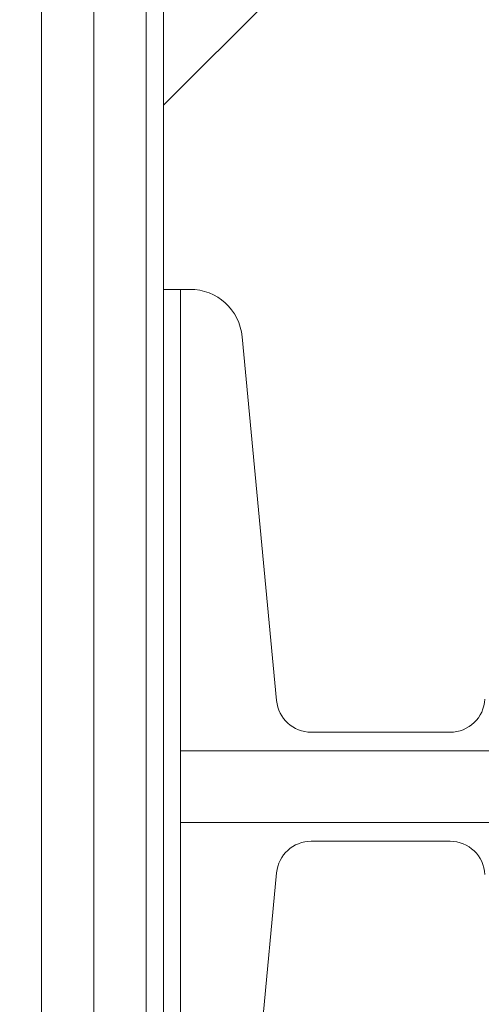
# Model space of a CAD drawing. Extents: x 13 to 155, y -16 to 86.
# Drawn here: x 58 to 60, y 51 to 54 of the extents above; entities that cross this region are included whole.
import ezdxf

# ---------------------------------------------------------------- set-up
doc = ezdxf.new("R2010")
doc.units = 0
doc.header["$LTSCALE"] = 10
doc.header["$MEASUREMENT"] = 0
doc.header["$PDMODE"] = 98
doc.layers.get('DEFPOINTS').update_dxf_attribs({"linetype": 'CONTINUOUS'})
doc.layers.add('DIM', color=1, linetype='CONTINUOUS')
doc.layers.add('RAIL_WD', color=10, linetype='CONTINUOUS')
doc.styles.get("Standard").update_dxf_attribs({"font": 'SIMPLEX.shx', "width": 0.85})
doc.dimstyles.get("Standard").update_dxf_attribs({"dimscale": 16, "dimtxt": 0.09375, "dimasz": 0.09375, "dimexe": 0.0625, "dimexo": 0.0625, "dimgap": 0.0625, "dimtad": 0, "dimtih": 1, "dimtoh": 1, "dimdec": 4, "dimzin": 4, "dimdsep": 46, "dimtxsty": 'Standard', "dimcen": 0.0625, "dimadec": 0, "dimazin": 0, "dimtfac": 1, "dimtdec": 4, "dimtofl": 0, "dimtmove": 0, "dimatfit": 3, "dimfxl": 1, "dimtolj": 1, "dimtzin": 0, "dimarcsym": 0})

# ---------------------------------------------------------------- blocks, each defined once
blk = doc.blocks.new('*D82')
at = {"layer": 'DEFPOINTS', "color": 0, "transparency": 16777216}
for p in [(46.6307, 78.0738), (46.6307, 50.75), (103.6307, 50.75)]:
    blk.add_point(p, dxfattribs=at)
at = {"layer": 'DIM', "color": 0, "lineweight": -2, "transparency": 16777216}
for p, q in [((46.6307, 51.5), (46.6307, 78.8238)), ((103.6307, 51.5), (103.6307, 78.8238)), ((48.7869, 78.0738), (67.1426, 78.0738)), ((101.4744, 78.0738), (83.1188, 78.0738))]:
    blk.add_line(p, q, dxfattribs=at)
at = {"layer": 'DIM', "color": 0, "transparency": 16777216}
for points in [[(48.7869, 78.4332), (48.7869, 77.7144), (46.6307, 78.0738)], [(101.4744, 78.4332), (101.4744, 77.7144), (103.6307, 78.0738)]]:
    blk.add_solid(points, dxfattribs=at)
at = {"layer": 'DIM', "color": 0, "transparency": 16777216, "insert": (75.1307, 78.0738), "char_height": 2.16, "attachment_point": 5}
blk.add_mtext('\\A1;(57") O.D.', dxfattribs=at)

msp = doc.modelspace()

# ---------------------------------------------------------------- linework, layer by layer
at = {"layer": 'RAIL_WD', "lineweight": 15}
for p, q in [((58.4432, 56), (58.4432, 48.25)), ((58.6307, 56), (58.6307, 48.25)), ((58.8182, 56), (58.8182, 48.25)), ((58.8807, 56), (58.8807, 53.216)), ((58.8807, 53.875), (60.0057, 55)), ((58.8807, 53.216), (58.8807, 49.656)), ((58.9407, 53.216), (58.8807, 53.216)), ((58.9407, 53.216), (58.9407, 51.564)), ((58.9407, 53.216), (58.9751, 53.216)), ((59.16177, 53.04617), (59.28498, 51.74422)), ((59.40943, 51.631), (59.90584, 51.631)), ((61.3807, 51.564), (58.9407, 51.564)), ((58.9407, 51.308), (58.9407, 51.564)), ((58.9407, 51.308), (58.9407, 49.656)), ((58.9407, 51.308), (61.3807, 51.308)), ((59.90584, 51.241), (59.40943, 51.241)), ((59.28498, 51.12778), (59.16177, 49.82583))]:
    msp.add_line(p, q, dxfattribs=at)
for centre, radius, start, end in [((58.9751, 53.0285), 0.1875, 5.40621, 90), ((59.40943, 51.756), 0.125, 185.40621, 270), ((59.90584, 51.756), 0.125, 270, 357.24875), ((59.40943, 51.116), 0.125, 90, 174.59379), ((59.90584, 51.116), 0.125, 2.75125, 90)]:
    msp.add_arc(centre, radius, start, end, dxfattribs=at)

# ---------------------------------------------------------------- dimensions: what is measured, and where the dimension line sits
at = {"layer": 'DIM'}
dim = msp.add_linear_dim(base=(46.6307, 78.07382), p1=(103.6307, 50.75), p2=(46.6307, 50.75), text='(<>) O.D.', dimstyle='Standard', override={"dimscale": 12, "dimtxt": 0.18, "dimasz": 0.179688, "dimgap": 0.09375, "dimlunit": 5, "dimpost": '"', "dimfrac": 2}, dxfattribs=at)
dim.commit()
dim.dimension.update_dxf_attribs({"geometry": '*D82', "text_midpoint": (75.1307, 78.07382), "dimtype": 160})

doc.saveas('drawing.dxf')
